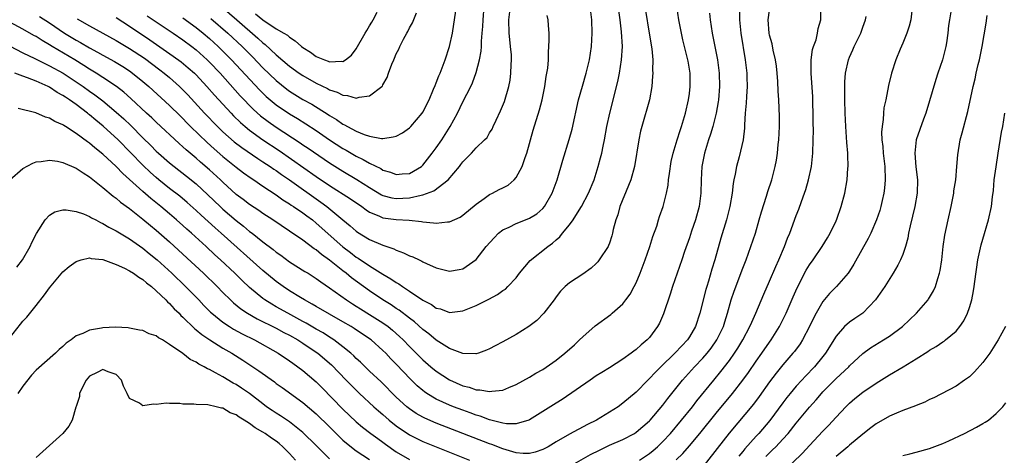
# Model space of a CAD drawing. Units: inches. Extents: x 2628000 to 2631000, y 1434000 to 1437000.
# Drawn here: x 2629027 to 2629174, y 1434330 to 1434395 of the extents above; entities that cross this region are included whole.
import ezdxf

# ---------------------------------------------------------------- set-up
doc = ezdxf.new("R2010")
doc.units = ezdxf.units.IN
doc.header["$MEASUREMENT"] = 0
doc.layers.add('LD26281434_2ft', color=169, linetype='Continuous')

msp = doc.modelspace()

# ---------------------------------------------------------------- linework, layer by layer
at = {"layer": 'LD26281434_2ft'}
for points, elevation in [([(2629120.38, 1434396.38), (2629120.97, 1434393), (2629121.36, 1434390.64), (2629121.49, 1434389), (2629121.46, 1434387.46), (2629121.48, 1434387), (2629121.47, 1434386.53), (2629121.34, 1434385), (2629120.98, 1434383), (2629119.83, 1434379), (2629119.67, 1434378.32), (2629119.4, 1434377), (2629118.74, 1434373), (2629118.2, 1434371), (2629117.86, 1434370.14), (2629116.57, 1434367), (2629116.23, 1434365.77), (2629115.94, 1434365), (2629115.57, 1434363.57), (2629115.46, 1434363), (2629115.37, 1434362.63), (2629115, 1434361.53), (2629114.85, 1434361.15), (2629114.78, 1434361), (2629113.47, 1434359), (2629113.26, 1434358.74), (2629113, 1434358.46), (2629112.23, 1434357.77), (2629111, 1434356.85), (2629109, 1434355.55), (2629108.35, 1434355), (2629107.67, 1434354.33), (2629107, 1434353.46), (2629106.7, 1434353), (2629105.14, 1434351), (2629104.08, 1434349.92), (2629102.91, 1434349), (2629101, 1434347.81), (2629099, 1434346.72), (2629097.86, 1434346.14), (2629097, 1434345.65), (2629096.55, 1434345.45), (2629095.33, 1434345), (2629095, 1434344.9), (2629094.92, 1434344.92), (2629093, 1434344.96), (2629091, 1434345.72), (2629089, 1434346.95), (2629087.9, 1434347.9), (2629087, 1434348.58), (2629085.73, 1434349.73), (2629085, 1434350.26), (2629083.45, 1434351.45), (2629083, 1434351.73), (2629082.25, 1434352.25), (2629081, 1434353.02), (2629079, 1434354.37), (2629078.11, 1434355), (2629076.31, 1434356.31), (2629075.49, 1434357), (2629075, 1434357.37), (2629073, 1434358.99), (2629071.81, 1434359.81), (2629071, 1434360.5), (2629070.69, 1434360.69), (2629069, 1434361.95), (2629067, 1434363.33), (2629064.47, 1434365), (2629063, 1434365.95), (2629062.39, 1434366.39), (2629061, 1434367.3), (2629060.05, 1434368.05), (2629059, 1434368.83), (2629057, 1434370.66), (2629056.65, 1434371), (2629055, 1434372.53), (2629053.66, 1434373.66), (2629053, 1434374.25), (2629051.49, 1434375.49), (2629051, 1434375.96), (2629050.44, 1434376.44), (2629047, 1434379.66), (2629046.32, 1434380.32), (2629045.56, 1434381), (2629043.19, 1434383.19), (2629042.14, 1434384.14), (2629041.03, 1434385), (2629039, 1434386.35), (2629037.99, 1434387), (2629037, 1434387.6), (2629036.16, 1434388.16), (2629034.79, 1434389), (2629031.4, 1434391), (2629031, 1434391.25), (2629029.89, 1434391.89), (2629029, 1434392.48), (2629028.66, 1434392.66), (2629027, 1434393.61), (2629024.41, 1434395)], 10186), ([(2629025, 1434391.08), (2629027, 1434390.07), (2629028.81, 1434389.19), (2629030.39, 1434388.39), (2629031, 1434388.12), (2629033.04, 1434387), (2629035, 1434385.71), (2629036.04, 1434385), (2629037, 1434384.3), (2629037.78, 1434383.78), (2629039, 1434382.84), (2629041, 1434381.17), (2629042.14, 1434380.14), (2629043.17, 1434379.17), (2629045, 1434377.32), (2629046.17, 1434376.17), (2629047, 1434375.33), (2629047.35, 1434375), (2629049, 1434373.55), (2629049.67, 1434373), (2629051.55, 1434371.55), (2629053, 1434370.39), (2629054.75, 1434368.75), (2629056.57, 1434367), (2629057, 1434366.61), (2629059, 1434364.91), (2629060.08, 1434364.08), (2629061, 1434363.29), (2629061.39, 1434363), (2629063, 1434361.72), (2629064.56, 1434360.56), (2629065, 1434360.19), (2629065.7, 1434359.7), (2629067, 1434358.74), (2629069.28, 1434357.28), (2629069.77, 1434357), (2629071, 1434356.24), (2629071.71, 1434355.71), (2629073, 1434354.84), (2629075.56, 1434353), (2629076.42, 1434352.42), (2629077, 1434352.08), (2629077.65, 1434351.65), (2629079, 1434350.84), (2629081, 1434349.56), (2629081.77, 1434349), (2629082.45, 1434348.45), (2629083.51, 1434347.51), (2629084.05, 1434347), (2629085, 1434346.02), (2629087, 1434344.01), (2629088.19, 1434343), (2629089, 1434342.33), (2629091, 1434341.02), (2629093, 1434340.14), (2629093.93, 1434339.93), (2629095, 1434339.54), (2629095.55, 1434339.55), (2629097, 1434339.26), (2629097.35, 1434339.35), (2629099, 1434339.49), (2629099.87, 1434339.87), (2629101, 1434340.31), (2629103, 1434341.41), (2629103.96, 1434342.04), (2629105, 1434342.6), (2629107, 1434343.98), (2629108.31, 1434345), (2629109.73, 1434346.27), (2629110.52, 1434347), (2629111, 1434347.48), (2629112.87, 1434349.13), (2629115.19, 1434350.81), (2629115.41, 1434351), (2629117, 1434352.42), (2629117.47, 1434353), (2629118.11, 1434353.89), (2629118.71, 1434355), (2629119, 1434355.56), (2629119.59, 1434357), (2629120.36, 1434359), (2629121.06, 1434361), (2629121.49, 1434362.51), (2629122.08, 1434364.08), (2629122.34, 1434365), (2629122.51, 1434365.49), (2629123.07, 1434367), (2629123.57, 1434369), (2629123.81, 1434370.19), (2629123.87, 1434371), (2629123.98, 1434371.98), (2629124.24, 1434373.76), (2629124.54, 1434375), (2629125.16, 1434377), (2629125.58, 1434378.42), (2629125.81, 1434379), (2629126.39, 1434381), (2629126.87, 1434383), (2629127, 1434383.96), (2629127.12, 1434385), (2629127.08, 1434387), (2629126.78, 1434388.78), (2629126.75, 1434389), (2629126.39, 1434390.39), (2629126.26, 1434391), (2629126.01, 1434392.01), (2629125.79, 1434393), (2629125.41, 1434395), (2629125.1, 1434397)], 10188), ([(2629134.5, 1434396.5), (2629134.51, 1434395), (2629134.72, 1434393), (2629135.35, 1434389), (2629135.58, 1434387), (2629135.6, 1434386.4), (2629135.64, 1434385), (2629135.53, 1434383.53), (2629135.51, 1434382.49), (2629135.36, 1434381), (2629135.25, 1434379.25), (2629135.25, 1434378.75), (2629135.04, 1434377), (2629134.46, 1434374.46), (2629134.05, 1434373), (2629133.87, 1434371.87), (2629133.66, 1434371), (2629133.55, 1434370.45), (2629133.38, 1434369), (2629133.05, 1434367), (2629132.55, 1434365), (2629131.71, 1434362.28), (2629130.79, 1434359), (2629130.36, 1434357.64), (2629129.84, 1434355.84), (2629129.58, 1434355), (2629129.45, 1434354.55), (2629128.54, 1434351), (2629127.88, 1434349), (2629127, 1434347.46), (2629126.71, 1434347), (2629125.86, 1434346.14), (2629124.82, 1434345), (2629122.7, 1434343), (2629121.86, 1434342.14), (2629121, 1434341.22), (2629120.77, 1434341), (2629119, 1434339.2), (2629117, 1434337.51), (2629116.3, 1434337), (2629115, 1434336.16), (2629113.07, 1434335), (2629111.69, 1434334.31), (2629109, 1434332.86), (2629107, 1434331.72), (2629105.79, 1434331), (2629105, 1434330.56), (2629103.84, 1434330.16), (2629103, 1434329.96), (2629102.03, 1434329.97), (2629101, 1434330.09), (2629099.48, 1434330.52), (2629099, 1434330.68), (2629097.32, 1434331.32), (2629097, 1434331.42), (2629089, 1434334.55), (2629087.29, 1434335.29), (2629087, 1434335.43), (2629085.99, 1434335.99), (2629085, 1434336.66), (2629084.57, 1434337), (2629083, 1434338.45), (2629080.72, 1434340.72), (2629079, 1434342.35), (2629077.66, 1434343.66), (2629077, 1434344.23), (2629076.62, 1434344.62), (2629076.18, 1434345), (2629075, 1434345.95), (2629073.64, 1434347), (2629073.26, 1434347.26), (2629073, 1434347.42), (2629072.05, 1434348.05), (2629071, 1434348.63), (2629069.5, 1434349.5), (2629069, 1434349.76), (2629066.75, 1434351), (2629065, 1434351.99), (2629064.35, 1434352.35), (2629063.31, 1434353), (2629063, 1434353.23), (2629061, 1434354.88), (2629059.9, 1434355.9), (2629058.78, 1434357), (2629056.63, 1434359), (2629055.77, 1434359.77), (2629054.47, 1434361), (2629052.29, 1434363), (2629051.61, 1434363.61), (2629051, 1434364.17), (2629050.06, 1434365), (2629049, 1434365.9), (2629047.68, 1434367), (2629046.19, 1434368.19), (2629045, 1434369.25), (2629043, 1434371.07), (2629041.97, 1434371.97), (2629041, 1434373), (2629039, 1434374.88), (2629037.8, 1434375.8), (2629037, 1434376.51), (2629036.7, 1434376.7), (2629035, 1434377.96), (2629033.41, 1434379), (2629033.15, 1434379.15), (2629033, 1434379.27), (2629031.78, 1434379.78), (2629031, 1434380.28), (2629030.41, 1434380.41), (2629028.95, 1434381.05), (2629026.31, 1434381.69)], 10192), ([(2629029.51, 1434395.51), (2629031, 1434394.54), (2629033.25, 1434393), (2629035, 1434391.95), (2629035.62, 1434391.62), (2629037, 1434390.8), (2629038.17, 1434390.17), (2629039, 1434389.68), (2629040.74, 1434388.74), (2629041.98, 1434387.98), (2629043, 1434387.33), (2629043.46, 1434387), (2629045, 1434385.75), (2629045.89, 1434385), (2629049, 1434382.17), (2629050.59, 1434380.59), (2629051, 1434380.19), (2629051.58, 1434379.58), (2629052.15, 1434379), (2629054.62, 1434376.62), (2629055.67, 1434375.67), (2629057, 1434374.51), (2629059, 1434372.91), (2629060.08, 1434372.08), (2629061.25, 1434371.25), (2629061.65, 1434371), (2629063, 1434370.06), (2629065, 1434368.74), (2629066.01, 1434368.01), (2629067, 1434367.41), (2629067.23, 1434367.23), (2629067.61, 1434367), (2629069, 1434366.05), (2629069.6, 1434365.6), (2629070.42, 1434365), (2629071, 1434364.54), (2629074.97, 1434360.97), (2629076.12, 1434360.12), (2629077, 1434359.42), (2629077.27, 1434359.27), (2629077.64, 1434359), (2629078.47, 1434358.47), (2629079, 1434358.1), (2629081, 1434356.85), (2629082.19, 1434356.19), (2629083, 1434355.6), (2629083.4, 1434355.4), (2629083.92, 1434355), (2629085, 1434354.31), (2629087, 1434352.95), (2629088.31, 1434352.31), (2629089, 1434351.79), (2629089.65, 1434351.65), (2629091, 1434351.13), (2629093, 1434351.36), (2629095, 1434352.17), (2629096.88, 1434353.12), (2629098.19, 1434353.81), (2629099, 1434354.4), (2629099.37, 1434354.63), (2629099.76, 1434355), (2629101, 1434356.34), (2629101.51, 1434357), (2629103.08, 1434358.92), (2629105.73, 1434361), (2629106.47, 1434361.53), (2629107, 1434362.01), (2629107.54, 1434362.46), (2629107.96, 1434363), (2629109, 1434364.26), (2629109.54, 1434365), (2629110.45, 1434366.45), (2629110.81, 1434367), (2629111.87, 1434369), (2629112.68, 1434371), (2629113.31, 1434373), (2629113.67, 1434374.33), (2629113.83, 1434375), (2629114.04, 1434376.04), (2629114.26, 1434377), (2629114.62, 1434379), (2629115.05, 1434381), (2629116.24, 1434385.76), (2629116.48, 1434387), (2629116.8, 1434389), (2629116.93, 1434391), (2629116.82, 1434393.18), (2629116.6, 1434395), (2629116.4, 1434396.4)], 10184), ([(2629035.15, 1434395.15), (2629037, 1434394.1), (2629041, 1434391.89), (2629043, 1434390.7), (2629045.23, 1434389.23), (2629047.52, 1434387.52), (2629048.2, 1434387), (2629049, 1434386.33), (2629050.51, 1434385), (2629051, 1434384.52), (2629051.74, 1434383.74), (2629054.24, 1434381), (2629056.19, 1434379), (2629057, 1434378.22), (2629058.71, 1434376.71), (2629059.84, 1434375.84), (2629062.22, 1434374.22), (2629063, 1434373.73), (2629064.11, 1434373), (2629064.63, 1434372.63), (2629065, 1434372.39), (2629065.8, 1434371.8), (2629067, 1434371), (2629071.68, 1434367.68), (2629072.59, 1434367), (2629075, 1434365), (2629076.1, 1434364.1), (2629077, 1434363.3), (2629077.18, 1434363.18), (2629079, 1434362.05), (2629081, 1434361.2), (2629082.66, 1434360.66), (2629083, 1434360.46), (2629084.09, 1434360.09), (2629085, 1434359.64), (2629085.47, 1434359.47), (2629086.46, 1434359), (2629086.84, 1434358.84), (2629087, 1434358.74), (2629087.53, 1434358.47), (2629089, 1434357.8), (2629091, 1434357.33), (2629092.43, 1434357.57), (2629093, 1434357.69), (2629095, 1434359.07), (2629096.47, 1434361), (2629097.67, 1434362.33), (2629098.36, 1434363), (2629099, 1434363.5), (2629099.92, 1434363.92), (2629101, 1434364.46), (2629102.41, 1434365), (2629103, 1434365.25), (2629104.07, 1434365.93), (2629105, 1434366.72), (2629105.25, 1434367), (2629106.41, 1434369), (2629107.14, 1434371), (2629108.02, 1434373.98), (2629108.96, 1434377.04), (2629109.39, 1434378.61), (2629110.37, 1434383), (2629110.93, 1434385.07), (2629111.49, 1434387), (2629111.99, 1434389), (2629112.3, 1434391), (2629112.42, 1434393), (2629112.33, 1434395), (2629112.21, 1434396.21)], 10182), ([(2629045.62, 1434395.62), (2629049.55, 1434393), (2629051, 1434392.01), (2629052.35, 1434391), (2629053, 1434390.49), (2629054.66, 1434389), (2629055, 1434388.66), (2629056.57, 1434387), (2629059.61, 1434383.61), (2629061.57, 1434381.57), (2629062.63, 1434380.63), (2629063.77, 1434379.77), (2629065, 1434378.91), (2629068.57, 1434376.57), (2629069, 1434376.28), (2629069.77, 1434375.77), (2629073, 1434373.58), (2629075, 1434372.3), (2629077.08, 1434371.08), (2629079, 1434369.86), (2629080.78, 1434368.78), (2629081, 1434368.68), (2629082.33, 1434368.33), (2629083, 1434368.22), (2629085, 1434368.32), (2629086.72, 1434368.72), (2629087, 1434368.75), (2629088.65, 1434369.35), (2629090.79, 1434371), (2629092.49, 1434373), (2629092.71, 1434373.29), (2629093, 1434373.7), (2629094.27, 1434375), (2629095, 1434375.8), (2629096.26, 1434377), (2629096.62, 1434377.38), (2629097, 1434378.04), (2629097.38, 1434378.62), (2629097.54, 1434379), (2629097.97, 1434379.97), (2629098.64, 1434381.36), (2629099.22, 1434382.78), (2629099.87, 1434385), (2629100.07, 1434385.93), (2629100.21, 1434387), (2629100.24, 1434388.24), (2629100.31, 1434389), (2629100.27, 1434389.73), (2629100.15, 1434391), (2629100.03, 1434392.03), (2629099.93, 1434393), (2629099.91, 1434395), (2629100.16, 1434397)], 10178), ([(2629051, 1434395.28), (2629053, 1434393.83), (2629054.03, 1434393), (2629055, 1434392.18), (2629056.29, 1434391), (2629058.29, 1434389), (2629062.49, 1434384.49), (2629063.5, 1434383.5), (2629064.07, 1434383), (2629065, 1434382.24), (2629067, 1434380.89), (2629068.2, 1434380.2), (2629069.43, 1434379.43), (2629071, 1434378.41), (2629073, 1434377.03), (2629075, 1434375.72), (2629075.47, 1434375.47), (2629077, 1434374.56), (2629078.06, 1434374.06), (2629079, 1434373.5), (2629080.69, 1434372.69), (2629081, 1434372.48), (2629082.16, 1434372.16), (2629083, 1434371.8), (2629083.91, 1434371.91), (2629085, 1434371.98), (2629086.78, 1434373), (2629087, 1434373.19), (2629088.41, 1434375), (2629089, 1434375.79), (2629089.82, 1434377), (2629091.09, 1434379), (2629092.18, 1434381), (2629093, 1434382.72), (2629094.17, 1434385), (2629094.43, 1434385.57), (2629095, 1434387.08), (2629095.49, 1434389), (2629095.72, 1434390.28), (2629095.77, 1434391), (2629095.78, 1434391.78), (2629095.91, 1434393), (2629095.99, 1434394.01), (2629096.02, 1434395), (2629096.2, 1434397)], 10176), ([(2629055.2, 1434395.2), (2629057.76, 1434393), (2629059.89, 1434391), (2629061.44, 1434389.44), (2629063, 1434387.81), (2629065, 1434385.88), (2629066.6, 1434384.6), (2629067, 1434384.32), (2629067.81, 1434383.81), (2629069, 1434383.08), (2629070.34, 1434382.34), (2629072.8, 1434380.8), (2629073, 1434380.65), (2629074.05, 1434380.05), (2629075, 1434379.35), (2629075.26, 1434379.26), (2629075.67, 1434379), (2629077, 1434378.31), (2629078.18, 1434377.82), (2629079, 1434377.57), (2629080.77, 1434377.23), (2629081, 1434377.22), (2629082.56, 1434377.44), (2629083, 1434377.58), (2629083.93, 1434378.07), (2629085, 1434378.83), (2629085.17, 1434379), (2629086.88, 1434381), (2629087, 1434381.18), (2629087.93, 1434383), (2629088.61, 1434384.61), (2629088.82, 1434385.18), (2629089, 1434385.57), (2629089.39, 1434386.61), (2629089.57, 1434387), (2629090.34, 1434389), (2629090.98, 1434391), (2629091.42, 1434393), (2629091.66, 1434394.34), (2629092.03, 1434397)], 10174), ([(2629056.88, 1434396.88), (2629059.1, 1434395), (2629062.26, 1434392.26), (2629063, 1434391.56), (2629063.32, 1434391.32), (2629065, 1434389.74), (2629067, 1434388.04), (2629068.45, 1434387), (2629069, 1434386.63), (2629071, 1434385.5), (2629072.7, 1434384.7), (2629073, 1434384.52), (2629074.16, 1434384.16), (2629075, 1434383.69), (2629075.68, 1434383.68), (2629077, 1434383.26), (2629077.42, 1434383.42), (2629079, 1434383.63), (2629080.85, 1434385), (2629080.93, 1434385.07), (2629081, 1434385.25), (2629081.65, 1434386.35), (2629081.85, 1434387), (2629082.34, 1434388.34), (2629082.62, 1434389), (2629082.76, 1434389.24), (2629083, 1434389.88), (2629083.38, 1434390.62), (2629083.54, 1434391), (2629084.08, 1434392.08), (2629084.59, 1434393), (2629084.75, 1434393.25), (2629085, 1434393.79), (2629085.45, 1434394.55), (2629086.04, 1434396.04)], 10172), ([(2629061.89, 1434395.89), (2629063, 1434395.01), (2629065, 1434393.67), (2629066.16, 1434393), (2629066.68, 1434392.68), (2629067, 1434392.38), (2629067.86, 1434391.86), (2629068.78, 1434391), (2629069, 1434390.83), (2629070.13, 1434390.13), (2629071, 1434389.5), (2629072.23, 1434389), (2629072.81, 1434388.81), (2629073, 1434388.72), (2629074.8, 1434388.8), (2629075, 1434388.76), (2629075.41, 1434389), (2629076.31, 1434389.69), (2629077, 1434390.63), (2629078.33, 1434393), (2629078.6, 1434393.4), (2629079, 1434394.09), (2629079.35, 1434394.65), (2629079.53, 1434395), (2629080.16, 1434396.16)], 10170), ([(2629109, 1434328.03), (2629112.16, 1434329.84), (2629113.5, 1434330.5), (2629115, 1434331.21), (2629117, 1434332.09), (2629118.74, 1434333), (2629119, 1434333.17), (2629119.99, 1434334.01), (2629121, 1434334.89), (2629121.1, 1434335), (2629123, 1434337.23), (2629123.76, 1434338.24), (2629125.95, 1434341), (2629127.75, 1434343), (2629129, 1434344.28), (2629129.63, 1434345), (2629130.24, 1434345.76), (2629131.12, 1434347), (2629132.08, 1434349), (2629132.29, 1434349.71), (2629132.71, 1434351), (2629133.26, 1434353), (2629133.68, 1434354.32), (2629135, 1434357.79), (2629135.49, 1434359), (2629136.22, 1434361), (2629136.88, 1434363), (2629137.47, 1434365), (2629137.8, 1434366.2), (2629138.57, 1434368.57), (2629138.76, 1434369.24), (2629139.34, 1434371), (2629139.87, 1434373), (2629140.06, 1434373.94), (2629140.2, 1434375), (2629140.31, 1434376.31), (2629140.39, 1434377), (2629140.49, 1434379), (2629140.5, 1434380.5), (2629140.38, 1434383), (2629140.3, 1434384.3), (2629140.23, 1434385.77), (2629140.14, 1434387), (2629140.03, 1434388.03), (2629139.9, 1434389), (2629139.56, 1434390.44), (2629139.38, 1434391.38), (2629139, 1434392.72), (2629138.94, 1434393), (2629138.79, 1434395), (2629139, 1434396.45)], 10194), ([(2629119.52, 1434329), (2629121, 1434329.97), (2629121.56, 1434330.44), (2629122.19, 1434331), (2629123, 1434331.78), (2629124.15, 1434333), (2629125.82, 1434335), (2629127.43, 1434337), (2629128.11, 1434337.89), (2629130.64, 1434341), (2629131.72, 1434342.28), (2629133, 1434343.94), (2629133.76, 1434345), (2629134.25, 1434345.75), (2629135.02, 1434347), (2629136.07, 1434349), (2629136.33, 1434349.67), (2629136.93, 1434351), (2629138.14, 1434353.86), (2629139, 1434355.82), (2629139.96, 1434358.04), (2629140.39, 1434359), (2629141.24, 1434361), (2629141.71, 1434362.29), (2629142.03, 1434363), (2629143, 1434365.67), (2629143.38, 1434366.62), (2629143.78, 1434367.78), (2629144.25, 1434369), (2629144.44, 1434369.56), (2629144.86, 1434371), (2629145.28, 1434373), (2629145.48, 1434375), (2629145.55, 1434377), (2629145.58, 1434378.42), (2629145.55, 1434379.55), (2629145.56, 1434381), (2629145.52, 1434382.48), (2629145.48, 1434383.48), (2629145.23, 1434387), (2629145.25, 1434387.25), (2629145.26, 1434389), (2629145.45, 1434390.55), (2629145.6, 1434391), (2629145.98, 1434391.98), (2629146.2, 1434393), (2629146.29, 1434393.71), (2629146.71, 1434395), (2629146.72, 1434396.72)], 10196), ([(2629160.36, 1434396.36), (2629160.18, 1434395), (2629159.97, 1434394.03), (2629159.6, 1434393), (2629159, 1434391.5), (2629158.6, 1434390.6), (2629157.95, 1434389), (2629157.3, 1434387), (2629156.85, 1434385.15), (2629156.44, 1434383), (2629156.17, 1434381.83), (2629156.09, 1434381), (2629156.05, 1434380.05), (2629155.88, 1434379), (2629155.82, 1434378.18), (2629155.87, 1434377), (2629155.99, 1434375.99), (2629156.05, 1434375), (2629156.28, 1434373), (2629156.36, 1434371), (2629156.26, 1434369.74), (2629156.17, 1434369), (2629155.91, 1434367.91), (2629155.72, 1434367), (2629155.57, 1434366.43), (2629155.07, 1434365), (2629154.19, 1434363), (2629153.79, 1434362.21), (2629151.65, 1434358.35), (2629151, 1434357.32), (2629150.78, 1434357), (2629149.04, 1434355), (2629148.02, 1434353.98), (2629147, 1434352.77), (2629145.99, 1434351), (2629145.65, 1434350.35), (2629145.01, 1434349), (2629143.96, 1434347), (2629143.58, 1434346.42), (2629142.73, 1434345.27), (2629142.52, 1434345), (2629141, 1434343.27), (2629139.98, 1434342.02), (2629139, 1434340.73), (2629137.46, 1434338.55), (2629136.6, 1434337.4), (2629132.96, 1434333.04), (2629129, 1434327.99)], 10200), ([(2629166.2, 1434396.2), (2629165.98, 1434395), (2629165.85, 1434394.15), (2629165.76, 1434393), (2629165.56, 1434391.56), (2629165.46, 1434391), (2629164.93, 1434389), (2629164.26, 1434387), (2629163.93, 1434386.07), (2629162.43, 1434381), (2629162.1, 1434380.1), (2629161.01, 1434377), (2629160.78, 1434375), (2629160.96, 1434372.96), (2629161.19, 1434371), (2629161.13, 1434369), (2629160.79, 1434367), (2629160.12, 1434364.12), (2629159.87, 1434363), (2629159.74, 1434362.26), (2629159.39, 1434361), (2629159, 1434359.82), (2629158.67, 1434359), (2629158.23, 1434358.23), (2629157.57, 1434357), (2629156.28, 1434355), (2629154.92, 1434353), (2629153, 1434351.02), (2629151.78, 1434350.22), (2629151, 1434349.68), (2629150.25, 1434349), (2629149, 1434347.57), (2629147.39, 1434345), (2629147, 1434344.51), (2629145.77, 1434343), (2629144.41, 1434341.59), (2629143.86, 1434341), (2629143, 1434340.06), (2629142.11, 1434339), (2629141.61, 1434338.39), (2629141, 1434337.59), (2629139.06, 1434334.94), (2629137.39, 1434333), (2629137, 1434332.59), (2629135.31, 1434330.69), (2629135, 1434330.3), (2629134.41, 1434329.59)], 10202), ([(2629130, 1434396), (2629130.09, 1434395), (2629130.39, 1434393), (2629130.5, 1434392.51), (2629131.19, 1434389), (2629131.46, 1434387), (2629131.51, 1434385), (2629131.34, 1434383), (2629131.3, 1434382.7), (2629131, 1434381), (2629130.5, 1434379), (2629130.14, 1434377.86), (2629129.85, 1434377), (2629129.23, 1434375), (2629128.86, 1434373), (2629128.76, 1434371), (2629128.72, 1434369), (2629128.47, 1434367), (2629127.92, 1434365), (2629127.32, 1434363.32), (2629127, 1434362.34), (2629126.27, 1434360.27), (2629125.86, 1434359), (2629124.47, 1434355), (2629124.12, 1434353.88), (2629123.09, 1434350.91), (2629122.48, 1434349.52), (2629122.2, 1434349), (2629121, 1434347.37), (2629120.67, 1434347), (2629119.74, 1434346.26), (2629119, 1434345.55), (2629118.67, 1434345.33), (2629118.27, 1434345), (2629117, 1434344.1), (2629115, 1434342.83), (2629113.85, 1434342.15), (2629113, 1434341.61), (2629112.1, 1434341), (2629107.9, 1434338.1), (2629107, 1434337.54), (2629105, 1434336.26), (2629103, 1434335.05), (2629102.88, 1434335), (2629101, 1434334.44), (2629099.55, 1434334.45), (2629099, 1434334.54), (2629097, 1434335.05), (2629095.58, 1434335.58), (2629095, 1434335.74), (2629094.09, 1434336.09), (2629093, 1434336.46), (2629091.6, 1434337), (2629091, 1434337.24), (2629089, 1434338.15), (2629087.58, 1434339), (2629087.23, 1434339.23), (2629087, 1434339.41), (2629086.14, 1434340.14), (2629085.12, 1434341.12), (2629083, 1434343.36), (2629082.19, 1434344.19), (2629081.42, 1434345), (2629081, 1434345.42), (2629079.22, 1434347), (2629079, 1434347.17), (2629076.71, 1434348.71), (2629076.24, 1434349), (2629075, 1434349.73), (2629071, 1434352.03), (2629070.39, 1434352.39), (2629069.24, 1434353), (2629068.63, 1434353.37), (2629067, 1434354.38), (2629066.05, 1434355), (2629065, 1434355.76), (2629063, 1434357.42), (2629056.75, 1434363), (2629055.82, 1434363.82), (2629053.73, 1434365.73), (2629053, 1434366.42), (2629051.64, 1434367.63), (2629050.54, 1434368.54), (2629049, 1434369.72), (2629047.41, 1434371), (2629047, 1434371.35), (2629046.13, 1434372.13), (2629045, 1434373.2), (2629041.27, 1434377), (2629039.05, 1434379.05), (2629037.94, 1434379.94), (2629037, 1434380.77), (2629036.86, 1434380.86), (2629036.71, 1434381), (2629035, 1434382.29), (2629034, 1434383), (2629033.39, 1434383.39), (2629033, 1434383.68), (2629032.13, 1434384.13), (2629031, 1434384.9), (2629030.79, 1434385), (2629029, 1434385.78), (2629027.69, 1434386.31), (2629027, 1434386.55), (2629025.81, 1434387)], 10190), ([(2629041, 1434395.33), (2629043, 1434394.06), (2629046.02, 1434392.02), (2629049.56, 1434389.56), (2629050.72, 1434388.72), (2629051.81, 1434387.81), (2629052.73, 1434387), (2629053, 1434386.73), (2629054.61, 1434385), (2629055.72, 1434383.72), (2629058.22, 1434381), (2629058.6, 1434380.6), (2629059.62, 1434379.62), (2629060.34, 1434379), (2629061, 1434378.47), (2629063, 1434377.03), (2629065.42, 1434375.42), (2629071, 1434371.53), (2629073, 1434370.17), (2629076.14, 1434368.14), (2629077.82, 1434367), (2629078.49, 1434366.49), (2629079, 1434366.17), (2629080.39, 1434365.61), (2629081, 1434365.32), (2629083, 1434365.05), (2629084.95, 1434364.95), (2629086.77, 1434364.77), (2629087, 1434364.72), (2629088.59, 1434364.59), (2629089, 1434364.51), (2629090.7, 1434364.7), (2629091, 1434364.7), (2629092.59, 1434365.41), (2629093, 1434365.69), (2629095, 1434367.36), (2629096.21, 1434368.21), (2629097, 1434368.79), (2629097.43, 1434369), (2629098.46, 1434369.54), (2629099, 1434369.81), (2629099.77, 1434370.23), (2629100.68, 1434371), (2629101, 1434371.34), (2629101.9, 1434373), (2629102.34, 1434374.34), (2629102.59, 1434375), (2629103.56, 1434378.44), (2629104.5, 1434381.5), (2629104.87, 1434383), (2629105.28, 1434385), (2629105.5, 1434386.5), (2629105.61, 1434387), (2629105.73, 1434387.73), (2629105.83, 1434389), (2629105.83, 1434390.17), (2629105.92, 1434391), (2629105.97, 1434391.97), (2629105.94, 1434393), (2629105.87, 1434394.13), (2629105.8, 1434395), (2629105.63, 1434395.63)], 10180), ([(2629124.98, 1434329.02), (2629126, 1434330), (2629127, 1434331.13), (2629128.57, 1434333), (2629131, 1434336.02), (2629133.45, 1434339), (2629135, 1434340.98), (2629135.85, 1434342.15), (2629137, 1434343.83), (2629137.85, 1434345), (2629139, 1434346.65), (2629139.26, 1434347), (2629140.5, 1434349), (2629141.48, 1434351), (2629142.54, 1434353.46), (2629143.16, 1434354.84), (2629144.52, 1434357.48), (2629145, 1434358.27), (2629145.53, 1434359), (2629146.9, 1434361), (2629147.69, 1434362.31), (2629148.1, 1434363), (2629149, 1434364.85), (2629149.11, 1434365.11), (2629149.77, 1434367), (2629150.29, 1434369), (2629150.65, 1434371), (2629150.77, 1434372.77), (2629150.8, 1434373), (2629150.73, 1434374.73), (2629150.74, 1434375), (2629150.61, 1434376.61), (2629150.57, 1434377.43), (2629150.46, 1434379), (2629150.36, 1434381), (2629150.31, 1434383), (2629150.32, 1434384.32), (2629150.3, 1434385), (2629150.31, 1434385.69), (2629150.4, 1434387), (2629150.83, 1434389), (2629151, 1434389.4), (2629151.51, 1434390.49), (2629151.72, 1434391), (2629152.7, 1434393), (2629153, 1434393.89), (2629153.4, 1434395), (2629153.49, 1434395.49)], 10198), ([(2629138.46, 1434329.54), (2629139, 1434330.1), (2629139.47, 1434330.53), (2629139.93, 1434331), (2629141, 1434332.12), (2629141.8, 1434333), (2629143, 1434334.54), (2629145, 1434336.92), (2629145.99, 1434338.01), (2629146.81, 1434339), (2629147, 1434339.21), (2629149, 1434341.22), (2629150.91, 1434343), (2629151, 1434343.11), (2629153, 1434344.99), (2629154.16, 1434345.84), (2629156.1, 1434347), (2629157, 1434347.57), (2629158.94, 1434349), (2629161.05, 1434351), (2629162.78, 1434353), (2629162.87, 1434353.13), (2629163.62, 1434354.38), (2629163.88, 1434355), (2629164.24, 1434356.24), (2629164.51, 1434357), (2629164.6, 1434357.4), (2629164.85, 1434359), (2629165.07, 1434361), (2629165.3, 1434362.7), (2629165.78, 1434365), (2629166.23, 1434367), (2629166.63, 1434369), (2629166.67, 1434369.34), (2629166.93, 1434371), (2629167.12, 1434373), (2629167.23, 1434374.77), (2629167.61, 1434377), (2629167.92, 1434378.08), (2629168.74, 1434381.26), (2629169.53, 1434385), (2629169.85, 1434386.15), (2629170.01, 1434387), (2629170.29, 1434388.29), (2629170.48, 1434389), (2629170.89, 1434391), (2629171.48, 1434394.52), (2629171.63, 1434395.63)], 10204), ([(2629141, 1434327.19), (2629143.97, 1434330.03), (2629145, 1434331.2), (2629147, 1434333.33), (2629147.84, 1434334.16), (2629149, 1434335.44), (2629150.45, 1434337), (2629151, 1434337.55), (2629151.78, 1434338.22), (2629153, 1434339.2), (2629155, 1434340.55), (2629157, 1434341.79), (2629159.03, 1434342.97), (2629161, 1434344.17), (2629162.73, 1434345.27), (2629163, 1434345.48), (2629163.98, 1434346.02), (2629165, 1434346.73), (2629165.18, 1434346.82), (2629165.41, 1434347), (2629167, 1434348.32), (2629167.55, 1434349), (2629168.15, 1434349.85), (2629168.71, 1434351), (2629169, 1434351.86), (2629169.36, 1434353), (2629169.62, 1434354.38), (2629169.71, 1434355), (2629169.78, 1434355.78), (2629170.23, 1434359), (2629170.73, 1434361.27), (2629171, 1434362.1), (2629171.86, 1434365), (2629172.3, 1434367), (2629172.46, 1434368.45), (2629172.58, 1434369.42), (2629172.72, 1434371), (2629172.98, 1434372.98), (2629173.3, 1434375), (2629173.82, 1434378.18), (2629173.98, 1434379), (2629174.28, 1434381)], 10206), ([(2629025.03, 1434371), (2629027, 1434372.72), (2629028.48, 1434373.52), (2629029, 1434373.71), (2629029.74, 1434373.74), (2629031, 1434373.96), (2629032.2, 1434373.8), (2629033, 1434373.61), (2629035, 1434372.78), (2629036.04, 1434372.04), (2629037, 1434371.46), (2629037.24, 1434371.24), (2629039, 1434369.87), (2629040.56, 1434368.56), (2629041, 1434368.26), (2629041.66, 1434367.66), (2629043, 1434366.7), (2629045, 1434365.12), (2629046.15, 1434364.15), (2629047, 1434363.45), (2629049, 1434361.71), (2629051, 1434359.88), (2629054.07, 1434357), (2629056.13, 1434355), (2629057, 1434354.12), (2629058.15, 1434353), (2629058.59, 1434352.59), (2629059.68, 1434351.68), (2629060.67, 1434351), (2629062.15, 1434350.15), (2629065, 1434348.76), (2629066.14, 1434348.14), (2629067, 1434347.7), (2629068.25, 1434347), (2629069, 1434346.53), (2629071, 1434345.19), (2629071.26, 1434345), (2629073.27, 1434343.27), (2629075.5, 1434341), (2629076.23, 1434340.23), (2629077.51, 1434339), (2629079.66, 1434337), (2629080.36, 1434336.36), (2629081, 1434335.82), (2629081.92, 1434335), (2629083, 1434334.13), (2629085, 1434332.78), (2629086.18, 1434332.18), (2629087, 1434331.8), (2629089, 1434330.99), (2629094, 1434329)], 10194), ([(2629026.1, 1434357.9), (2629026.92, 1434359), (2629028.09, 1434361), (2629028.36, 1434361.64), (2629029.03, 1434362.97), (2629030.32, 1434365), (2629031, 1434365.69), (2629031.8, 1434366.2), (2629033, 1434366.49), (2629033.5, 1434366.5), (2629035, 1434366.28), (2629036.11, 1434365.89), (2629037, 1434365.51), (2629037.31, 1434365.31), (2629037.95, 1434365), (2629038.62, 1434364.62), (2629039, 1434364.48), (2629039.91, 1434363.91), (2629041, 1434363.39), (2629041.23, 1434363.23), (2629043, 1434362.17), (2629045, 1434360.76), (2629045.96, 1434359.96), (2629047.15, 1434359), (2629049.35, 1434357), (2629051.41, 1434355), (2629053.37, 1434353), (2629054.16, 1434352.16), (2629055.16, 1434351.16), (2629055.34, 1434351), (2629057, 1434349.66), (2629057.99, 1434349), (2629058.61, 1434348.61), (2629059.91, 1434347.91), (2629061.75, 1434347), (2629065.29, 1434345), (2629067, 1434343.87), (2629067.5, 1434343.5), (2629068.26, 1434343), (2629069, 1434342.45), (2629071, 1434340.72), (2629071.86, 1434339.86), (2629075, 1434336.61), (2629077, 1434334.73), (2629077.94, 1434333.94), (2629079.18, 1434333), (2629080.22, 1434332.22), (2629081, 1434331.69), (2629081.39, 1434331.39), (2629083, 1434330.24), (2629085, 1434329.06)], 10196), ([(2629025, 1434347.25), (2629026.64, 1434349.36), (2629027, 1434349.8), (2629027.6, 1434350.4), (2629029, 1434352.18), (2629030.23, 1434353.77), (2629031, 1434354.83), (2629033, 1434357.2), (2629033.96, 1434358.04), (2629035, 1434358.77), (2629035.16, 1434358.84), (2629035.75, 1434359), (2629037, 1434359.31), (2629037.24, 1434359.24), (2629039, 1434359.05), (2629041, 1434358.33), (2629042.23, 1434357.77), (2629043, 1434357.38), (2629043.6, 1434357), (2629044.4, 1434356.4), (2629045, 1434356.07), (2629045.56, 1434355.56), (2629046.3, 1434355), (2629047, 1434354.39), (2629048.43, 1434353), (2629048.7, 1434352.7), (2629049, 1434352.46), (2629049.69, 1434351.69), (2629050.42, 1434351), (2629050.69, 1434350.69), (2629051, 1434350.43), (2629052.73, 1434348.73), (2629053, 1434348.53), (2629053.82, 1434347.82), (2629055.02, 1434347.02), (2629057, 1434345.78), (2629058.36, 1434345), (2629059.99, 1434343.99), (2629062.4, 1434342.4), (2629064.72, 1434340.72), (2629065, 1434340.49), (2629065.88, 1434339.88), (2629069, 1434337.65), (2629071, 1434335.92), (2629073, 1434333.97), (2629073.98, 1434333), (2629074.48, 1434332.48), (2629075, 1434331.98), (2629075.52, 1434331.52), (2629077, 1434330.36), (2629079, 1434329.07)], 10198), ([(2629073, 1434329.18), (2629071, 1434331.18), (2629069, 1434333.12), (2629067, 1434334.72), (2629065.63, 1434335.63), (2629065, 1434336.02), (2629064.41, 1434336.41), (2629063.56, 1434337), (2629063, 1434337.42), (2629061, 1434338.97), (2629059.8, 1434339.8), (2629059, 1434340.31), (2629058.54, 1434340.54), (2629057, 1434341.47), (2629055.91, 1434342.09), (2629055, 1434342.56), (2629054.67, 1434342.67), (2629054.17, 1434343), (2629053.39, 1434343.39), (2629053, 1434343.68), (2629052.09, 1434344.09), (2629051, 1434344.98), (2629049, 1434346.34), (2629047.93, 1434347), (2629047.33, 1434347.33), (2629047, 1434347.61), (2629045.94, 1434347.94), (2629045, 1434348.41), (2629044.49, 1434348.49), (2629043, 1434348.79), (2629042.81, 1434348.81), (2629040.91, 1434348.91), (2629039, 1434348.83), (2629038.78, 1434348.78), (2629037, 1434348.48), (2629035.97, 1434347.97), (2629035, 1434347.6), (2629034.26, 1434347), (2629033.48, 1434346.52), (2629033, 1434346.04), (2629032.45, 1434345.55), (2629031.88, 1434345), (2629029, 1434342.48), (2629028.29, 1434341.71), (2629027, 1434340.09), (2629026.26, 1434339)], 10200), ([(2629174.38, 1434349), (2629173.29, 1434347), (2629172.04, 1434345), (2629171, 1434343.6), (2629169.77, 1434342.23), (2629169, 1434341.49), (2629168.27, 1434341), (2629167, 1434340.09), (2629163.66, 1434338.34), (2629163, 1434338.06), (2629162.31, 1434337.69), (2629161, 1434337.18), (2629160.88, 1434337.12), (2629159, 1434336.42), (2629158.05, 1434336.05), (2629157, 1434335.6), (2629155, 1434334.45), (2629154.19, 1434333.81), (2629153, 1434332.9), (2629151, 1434331.21), (2629150.77, 1434331), (2629149, 1434329.54)], 10208), ([(2629067.91, 1434329), (2629067, 1434329.98), (2629065.98, 1434331), (2629065.46, 1434331.46), (2629065, 1434331.82), (2629064.3, 1434332.3), (2629063.32, 1434333), (2629063, 1434333.2), (2629061.84, 1434333.84), (2629061, 1434334.5), (2629060.19, 1434335), (2629059.44, 1434335.44), (2629059, 1434335.79), (2629058.09, 1434336.09), (2629057, 1434336.77), (2629056.78, 1434336.78), (2629056, 1434337), (2629054.73, 1434337.27), (2629053, 1434337.31), (2629052.64, 1434337.36), (2629051, 1434337.39), (2629050.54, 1434337.46), (2629049, 1434337.48), (2629048.48, 1434337.52), (2629047, 1434337.35), (2629046.6, 1434337.4), (2629045, 1434337.15), (2629044.47, 1434337.53), (2629043, 1434338.25), (2629042.66, 1434339), (2629042.07, 1434340.07), (2629041.79, 1434341), (2629041, 1434341.82), (2629039.77, 1434342.23), (2629039, 1434342.57), (2629038.15, 1434342.15), (2629037, 1434341.56), (2629036.72, 1434341.28), (2629036.49, 1434341), (2629035.92, 1434339.92), (2629035.5, 1434339), (2629035.47, 1434338.53), (2629034.97, 1434337.03), (2629034.92, 1434336.92), (2629034.37, 1434335), (2629033.91, 1434334.09), (2629032.99, 1434333), (2629029, 1434329.38)], 10202), ([(2629159, 1434329.67), (2629160.05, 1434329.95), (2629161, 1434330.18), (2629163, 1434330.72), (2629165, 1434331.49), (2629165.89, 1434331.89), (2629168.24, 1434333), (2629170.06, 1434333.94), (2629171, 1434334.48), (2629171.34, 1434334.66), (2629171.86, 1434335), (2629173, 1434335.97), (2629174, 1434337), (2629174.44, 1434337.56)], 10210)]:
    msp.add_lwpolyline(points, dxfattribs=dict(at, elevation=elevation))

doc.saveas('drawing.dxf')
